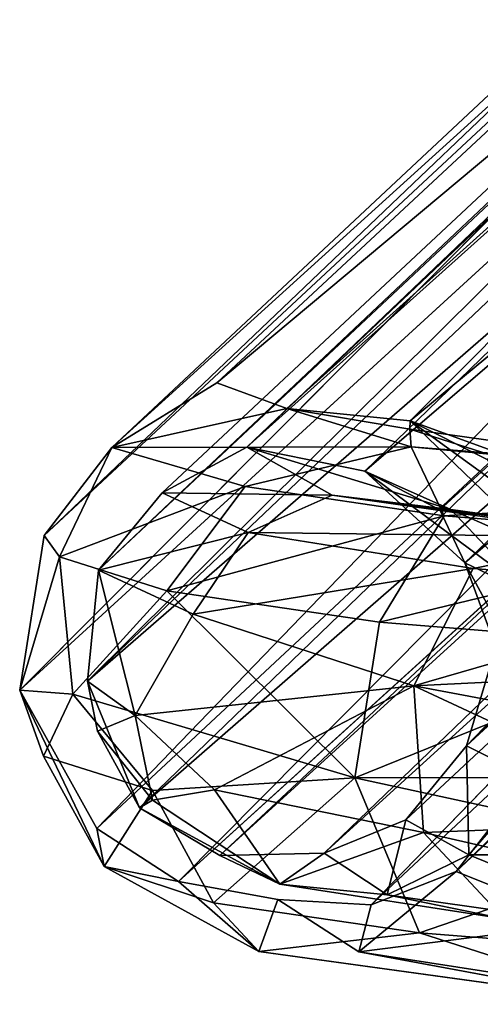
# Model space of a CAD drawing. Units: inches. Extents: x -11.5 to 22.8, y -9.9 to 9.9.
# Drawn here: x -10.6 to -10, y -9.9 to -8.7 of the extents above; entities that cross this region are included whole.
import ezdxf

# ---------------------------------------------------------------- set-up
doc = ezdxf.new("R2010")
doc.units = ezdxf.units.IN
doc.header["$MEASUREMENT"] = 0
doc.layers.add('SEAT-BACK', color=5, linetype='Continuous')
doc.layers.add('SEAT-BASE', color=5, linetype='Continuous')

msp = doc.modelspace()

# ---------------------------------------------------------------- linework, layer by layer
at = {"layer": 'SEAT-BACK'}
for points in [[(-9.7854, -8.8135, 29.8591), (-10.1564, -8.2087, 30.3426), (-9.9654, -8.165, 30.1381)], [(-10.1564, -8.2087, 30.3426), (-9.7428, -8.9457, 29.7768), (-10.1353, -8.4207, 30.3033)], [(-10.1564, -8.2087, 30.3426), (-9.7854, -8.8135, 29.8591), (-9.7428, -8.9457, 29.7768)], [(-10.0029, -8.3936, 30.5382), (-10.1353, -8.4207, 30.3033), (-9.7901, -8.9324, 29.8716)], [(-10.1353, -8.4207, 30.3033), (-9.7428, -8.9457, 29.7768), (-9.7901, -8.9324, 29.8716)]]:
    msp.add_3dface(points, dxfattribs=at)
at = {"layer": 'SEAT-BASE'}
for points in [[(-10.3118, -9.2171, 1.8861), (-8.2051, -7.2209, 22.5703), (-8.3356, -7.3301, 21.9734)], [(-10.3118, -9.2171, 1.8861), (-8.1001, -7.2338, 22.3673), (-8.2051, -7.2209, 22.5703)], [(-8.1001, -7.2338, 22.3673), (-10.3118, -9.2171, 1.8861), (-10.1752, -9.2451, 1.755)], [(-10.1752, -9.2451, 1.755), (-7.9816, -7.367, 21.9657), (-8.1001, -7.2338, 22.3673)], [(-10.4839, -9.3597, 1.7464), (-10.41, -9.2703, 1.7774), (-8.3356, -7.3301, 21.9734)], [(-10.4839, -9.3597, 1.7464), (-8.3356, -7.3301, 21.9734), (-8.3656, -7.3716, 22.3378)], [(-8.3356, -7.3301, 21.9734), (-10.41, -9.2703, 1.7774), (-10.3118, -9.2171, 1.8861)], [(-10.4967, -9.4886, 1.9578), (-10.4839, -9.3597, 1.7464), (-8.3656, -7.3716, 22.3378)], [(-10.4967, -9.4886, 1.9578), (-8.3656, -7.3716, 22.3378), (-8.4115, -7.5079, 22.0155)], [(-10.0883, -9.2899, 1.8822), (-7.9816, -7.367, 21.9657), (-10.1752, -9.2451, 1.755)], [(-10.0595, -9.3515, 1.7327), (-7.9816, -7.367, 21.9657), (-10.0883, -9.2899, 1.8822)], [(-10.0595, -9.3515, 1.7327), (-7.9424, -7.549, 21.9396), (-7.9816, -7.367, 21.9657)], [(-10.5468, -9.3197, 1.9578), (-10.5751, -9.4989, 1.9665), (-8.4661, -7.3797, 22.0158)], [(-8.9962, -7.8391, 16.0408), (-10.5468, -9.3197, 1.9578), (-8.4661, -7.3797, 22.0158)], [(-10.4967, -9.4886, 1.9578), (-8.4115, -7.5079, 22.0155), (-8.3719, -7.6411, 22.0264)], [(-10.0595, -9.3515, 1.7327), (-10.0233, -9.4491, 1.9092), (-7.9424, -7.549, 21.9396)], [(-10.0576, -9.5637, 1.7841), (-8.0318, -7.6952, 22.0428), (-7.9424, -7.549, 21.9396)], [(-10.0576, -9.5637, 1.7841), (-7.9424, -7.549, 21.9396), (-10.0233, -9.4491, 1.9092)], [(-10.4858, -9.6595, 1.9934), (-8.4831, -7.5827, 22.0261), (-10.5751, -9.4989, 1.9665)], [(-8.4054, -7.7174, 22.042), (-8.4831, -7.5827, 22.0261), (-10.4858, -9.6595, 1.9934)], [(-8.3719, -7.6411, 22.0264), (-10.4362, -9.6356, 1.7649), (-10.4967, -9.4886, 1.9578)], [(-8.2024, -7.6867, 22.5078), (-10.4362, -9.6356, 1.7649), (-8.3719, -7.6411, 22.0264)], [(-8.1218, -7.6658, 22.7822), (-10.2222, -9.6881, 1.8766), (-10.3433, -9.6907, 1.76)], [(-8.1218, -7.6658, 22.7822), (-10.3433, -9.6907, 1.76), (-8.2024, -7.6867, 22.5078)], [(-10.2222, -9.6881, 1.8766), (-8.1218, -7.6658, 22.7822), (-8.0318, -7.6952, 22.0428)], [(-8.2024, -7.6867, 22.5078), (-10.3433, -9.6907, 1.76), (-10.4362, -9.6356, 1.7649)], [(-8.0318, -7.6952, 22.0428), (-10.1278, -9.6493, 1.8105), (-10.2222, -9.6881, 1.8766)], [(-10.0576, -9.5637, 1.7841), (-10.1278, -9.6493, 1.8105), (-8.0318, -7.6952, 22.0428)], [(-10.3911, -9.7209, 2.0541), (-8.4054, -7.7174, 22.042), (-10.4858, -9.6595, 1.9934)], [(-8.2761, -7.7974, 22.1003), (-8.4054, -7.7174, 22.042), (-10.3911, -9.7209, 2.0541)], [(-8.8894, -7.7847, 15.9476), (-10.3469, -9.1427, 1.9154), (-10.4685, -9.2176, 1.7178)], [(-10.4685, -9.2176, 1.7178), (-8.9962, -7.8391, 16.0408), (-8.8894, -7.7847, 15.9476)], [(-8.7281, -7.7876, 15.8611), (-10.3469, -9.1427, 1.9154), (-8.8894, -7.7847, 15.9476)], [(-8.7281, -7.7876, 15.8611), (-10.2657, -9.1723, 1.503), (-10.3469, -9.1427, 1.9154)], [(-8.7281, -7.7876, 15.8611), (-10.1228, -9.1866, 1.7182), (-10.2657, -9.1723, 1.503)], [(-8.106, -7.8133, 22.0576), (-8.2761, -7.7974, 22.1003), (-10.1679, -9.7478, 1.9963)], [(-8.57, -7.8992, 15.8318), (-10.1228, -9.1866, 1.7182), (-8.7281, -7.7876, 15.8611)], [(-8.106, -7.8133, 22.0576), (-10.1679, -9.7478, 1.9963), (-10.0694, -9.7093, 1.7686)], [(-10.0694, -9.7093, 1.7686), (-8.563, -8.3, 16.0423), (-8.106, -7.8133, 22.0576)], [(-10.4685, -9.2176, 1.7178), (-10.5468, -9.3197, 1.9578), (-8.9962, -7.8391, 16.0408)], [(-8.57, -7.8992, 15.8318), (-10.0334, -9.2317, 1.8853), (-10.1228, -9.1866, 1.7182)], [(-9.9826, -9.5978, 1.7491), (-8.5151, -8.2202, 15.9548), (-10.0694, -9.7093, 1.7686)], [(-10.0694, -9.7093, 1.7686), (-8.5151, -8.2202, 15.9548), (-8.563, -8.3, 16.0423)], [(-10.4685, -9.2176, 1.7178), (-10.3469, -9.1427, 1.9154), (-10.2657, -9.1723, 1.503)], [(-10.1217, -9.217, 1.0774), (-10.4685, -9.2176, 1.7178), (-10.2657, -9.1723, 1.503)], [(-10.1231, -9.1964, 1.414), (-10.2657, -9.1723, 1.503), (-10.1228, -9.1866, 1.7182)], [(-10.1217, -9.217, 1.0774), (-10.2657, -9.1723, 1.503), (-10.1231, -9.1964, 1.414)], [(-9.8997, -9.2678, 1.1746), (-10.1231, -9.1964, 1.414), (-10.1228, -9.1866, 1.7182)], [(-9.8997, -9.2678, 1.1746), (-10.1228, -9.1866, 1.7182), (-9.8855, -9.3585, 1.3726)], [(-9.8855, -9.3585, 1.3726), (-10.1228, -9.1866, 1.7182), (-9.9667, -9.337, 1.6404)], [(-10.1228, -9.1866, 1.7182), (-10.0334, -9.2317, 1.8853), (-9.9667, -9.337, 1.6404)], [(-9.6942, -9.2565, 0.8714), (-10.1217, -9.217, 1.0774), (-10.1231, -9.1964, 1.414)], [(-9.8997, -9.2678, 1.1746), (-9.6942, -9.2565, 0.8714), (-10.1231, -9.1964, 1.414)], [(-10.5292, -9.3445, 1.5514), (-10.5468, -9.3197, 1.9578), (-10.4685, -9.2176, 1.7178)], [(-10.314, -9.263, 1.1744), (-10.5292, -9.3445, 1.5514), (-10.4685, -9.2176, 1.7178)], [(-10.314, -9.263, 1.1744), (-10.4685, -9.2176, 1.7178), (-10.1217, -9.217, 1.0774)], [(-10.213, -9.273, 1.3066), (-10.3118, -9.2171, 1.8861), (-10.41, -9.2703, 1.7774)], [(-10.1217, -9.217, 1.0774), (-10.0834, -9.2969, 0.8247), (-10.314, -9.263, 1.1744)], [(-10.213, -9.273, 1.3066), (-10.0757, -9.2896, 1.35), (-10.3118, -9.2171, 1.8861)], [(-10.1752, -9.2451, 1.755), (-10.3118, -9.2171, 1.8861), (-10.0757, -9.2896, 1.35)], [(-10.1217, -9.217, 1.0774), (-9.5378, -9.2632, 0.5795), (-10.0834, -9.2969, 0.8247)], [(-10.1217, -9.217, 1.0774), (-9.6942, -9.2565, 0.8714), (-9.5378, -9.2632, 0.5795)], [(-9.9821, -9.3886, 1.4031), (-10.0595, -9.3515, 1.7327), (-10.1752, -9.2451, 1.755)], [(-10.0757, -9.2896, 1.35), (-9.9821, -9.3886, 1.4031), (-10.1752, -9.2451, 1.755)], [(-10.0883, -9.2899, 1.8822), (-10.1752, -9.2451, 1.755), (-10.0595, -9.3515, 1.7327)], [(-10.4045, -9.384, 1.1439), (-10.5292, -9.3445, 1.5514), (-10.314, -9.263, 1.1744)], [(-10.314, -9.263, 1.1744), (-10.0834, -9.2969, 0.8247), (-10.4045, -9.384, 1.1439)], [(-10.0834, -9.2969, 0.8247), (-9.5378, -9.2632, 0.5795), (-9.7584, -9.3231, 0.554)], [(-10.3103, -9.316, 1.2779), (-10.41, -9.2703, 1.7774), (-10.4839, -9.3597, 1.7464)], [(-10.3103, -9.316, 1.2779), (-10.213, -9.273, 1.3066), (-10.41, -9.2703, 1.7774)], [(-10.213, -9.273, 1.3066), (-10.3103, -9.316, 1.2779), (-9.8705, -9.3215, 0.8072)], [(-9.8789, -9.317, 1.026), (-10.0757, -9.2896, 1.35), (-10.213, -9.273, 1.3066)], [(-10.213, -9.273, 1.3066), (-9.8705, -9.3215, 0.8072), (-9.8789, -9.317, 1.026)], [(-9.8789, -9.317, 1.026), (-9.787, -9.4171, 1.0975), (-10.0757, -9.2896, 1.35)], [(-9.9821, -9.3886, 1.4031), (-10.0757, -9.2896, 1.35), (-9.787, -9.4171, 1.0975)], [(-10.0834, -9.2969, 0.8247), (-10.1581, -9.4202, 0.77), (-10.4045, -9.384, 1.1439)], [(-10.0834, -9.2969, 0.8247), (-9.7584, -9.3231, 0.554), (-10.1581, -9.4202, 0.77)], [(-10.5292, -9.3445, 1.5514), (-10.5751, -9.4989, 1.9665), (-10.5468, -9.3197, 1.9578)], [(-10.4839, -9.3597, 1.7464), (-10.3741, -9.411, 1.2383), (-10.3103, -9.316, 1.2779)], [(-10.3741, -9.411, 1.2383), (-10.0496, -9.3578, 0.8615), (-10.3103, -9.316, 1.2779)], [(-10.0496, -9.3578, 0.8615), (-9.8705, -9.3215, 0.8072), (-10.3103, -9.316, 1.2779)], [(-10.1581, -9.4202, 0.77), (-9.7584, -9.3231, 0.554), (-9.8106, -9.4482, 0.4805)], [(-9.8705, -9.3215, 0.8072), (-10.0496, -9.3578, 0.8615), (-9.7346, -9.3832, 0.599)], [(-10.5134, -9.5037, 1.3515), (-10.5751, -9.4989, 1.9665), (-10.5292, -9.3445, 1.5514)], [(-10.4045, -9.384, 1.1439), (-10.5134, -9.5037, 1.3515), (-10.5292, -9.3445, 1.5514)], [(-10.4839, -9.3597, 1.7464), (-10.4967, -9.4886, 1.9578), (-10.4415, -9.5283, 1.379)], [(-10.4839, -9.3597, 1.7464), (-10.4415, -9.5283, 1.379), (-10.3741, -9.411, 1.2383)], [(-10.1185, -9.494, 0.8082), (-10.0496, -9.3578, 0.8615), (-10.3741, -9.411, 1.2383)], [(-9.7346, -9.3832, 0.599), (-10.0496, -9.3578, 0.8615), (-10.1185, -9.494, 0.8082)], [(-10.0233, -9.4491, 1.9092), (-10.0595, -9.3515, 1.7327), (-9.9852, -9.4884, 1.51)], [(-9.9852, -9.4884, 1.51), (-10.0595, -9.3515, 1.7327), (-9.9821, -9.3886, 1.4031)], [(-10.4045, -9.384, 1.1439), (-10.1868, -9.6008, 0.7662), (-10.5134, -9.5037, 1.3515)], [(-10.1581, -9.4202, 0.77), (-10.1868, -9.6008, 0.7662), (-10.4045, -9.384, 1.1439)], [(-10.1185, -9.494, 0.8082), (-9.7737, -9.477, 0.5439), (-9.7346, -9.3832, 0.599)], [(-10.3741, -9.411, 1.2383), (-10.4415, -9.5283, 1.379), (-10.1185, -9.494, 0.8082)], [(-10.1581, -9.4202, 0.77), (-9.8106, -9.4482, 0.4805), (-10.1868, -9.6008, 0.7662)], [(-10.1868, -9.6008, 0.7662), (-9.8106, -9.4482, 0.4805), (-9.6259, -9.5995, 0.3627)], [(-9.9852, -9.4884, 1.51), (-10.0576, -9.5637, 1.7841), (-10.0233, -9.4491, 1.9092)], [(-10.1185, -9.494, 0.8082), (-9.5949, -9.5925, 0.4347), (-9.7737, -9.477, 0.5439)], [(-10.4967, -9.4886, 1.9578), (-10.4849, -9.5464, 1.6583), (-10.4415, -9.5283, 1.379)], [(-10.4362, -9.6356, 1.7649), (-10.4849, -9.5464, 1.6583), (-10.4967, -9.4886, 1.9578)], [(-10.1185, -9.494, 0.8082), (-10.4415, -9.5283, 1.379), (-10.3496, -9.6144, 1.1952)], [(-10.1071, -9.6641, 0.8441), (-10.1185, -9.494, 0.8082), (-10.3496, -9.6144, 1.1952)], [(-9.7809, -9.6511, 0.5489), (-9.5949, -9.5925, 0.4347), (-10.1185, -9.494, 0.8082)], [(-9.7809, -9.6511, 0.5489), (-10.1185, -9.494, 0.8082), (-10.1071, -9.6641, 0.8441)], [(-9.9792, -9.6026, 1.4181), (-10.0576, -9.5637, 1.7841), (-9.9852, -9.4884, 1.51)], [(-10.5751, -9.4989, 1.9665), (-10.5475, -9.5754, 1.5708), (-10.4772, -9.7034, 1.5994)], [(-10.5751, -9.4989, 1.9665), (-10.4772, -9.7034, 1.5994), (-10.4858, -9.6595, 1.9934)], [(-10.5751, -9.4989, 1.9665), (-10.5134, -9.5037, 1.3515), (-10.5475, -9.5754, 1.5708)], [(-10.5475, -9.5754, 1.5708), (-10.5134, -9.5037, 1.3515), (-10.4213, -9.6153, 1.1584)], [(-10.4213, -9.6153, 1.1584), (-10.5134, -9.5037, 1.3515), (-10.1868, -9.6008, 0.7662)], [(-10.4415, -9.5283, 1.379), (-10.4849, -9.5464, 1.6583), (-10.4212, -9.6265, 1.4746)], [(-10.3496, -9.6144, 1.1952), (-10.4415, -9.5283, 1.379), (-10.4212, -9.6265, 1.4746)], [(-10.4362, -9.6356, 1.7649), (-10.4212, -9.6265, 1.4746), (-10.4849, -9.5464, 1.6583)], [(-10.0546, -9.69, 1.415), (-10.1278, -9.6493, 1.8105), (-10.0576, -9.5637, 1.7841)], [(-10.0546, -9.69, 1.415), (-10.0576, -9.5637, 1.7841), (-9.9792, -9.6026, 1.4181)], [(-10.4772, -9.7034, 1.5994), (-10.5475, -9.5754, 1.5708), (-10.4213, -9.6153, 1.1584)], [(-10.4213, -9.6153, 1.1584), (-10.1868, -9.6008, 0.7662), (-10.3505, -9.7455, 1.1987)], [(-10.1868, -9.6008, 0.7662), (-10.1121, -9.7803, 0.8396), (-10.3505, -9.7455, 1.1987)], [(-9.6259, -9.5995, 0.3627), (-9.8203, -9.6803, 0.4871), (-10.1868, -9.6008, 0.7662)], [(-10.1868, -9.6008, 0.7662), (-9.8203, -9.6803, 0.4871), (-10.1121, -9.7803, 0.8396)], [(-9.9826, -9.5978, 1.7491), (-10.0694, -9.7093, 1.7686), (-9.9202, -9.7692, 1.2485)], [(-10.0546, -9.69, 1.415), (-9.9792, -9.6026, 1.4181), (-9.8176, -9.6901, 1.1084)], [(-10.4213, -9.6153, 1.1584), (-10.3505, -9.7455, 1.1987), (-10.4772, -9.7034, 1.5994)], [(-10.3496, -9.6144, 1.1952), (-10.4212, -9.6265, 1.4746), (-10.2736, -9.7239, 1.302)], [(-10.3496, -9.6144, 1.1952), (-10.2736, -9.7239, 1.302), (-10.1071, -9.6641, 0.8441)], [(-10.4212, -9.6265, 1.4746), (-10.4362, -9.6356, 1.7649), (-10.2736, -9.7239, 1.302)], [(-10.2736, -9.7239, 1.302), (-10.4362, -9.6356, 1.7649), (-10.3433, -9.6907, 1.76)], [(-10.1495, -9.7363, 1.3767), (-10.2222, -9.6881, 1.8766), (-10.1278, -9.6493, 1.8105)], [(-10.1495, -9.7363, 1.3767), (-10.1278, -9.6493, 1.8105), (-10.0546, -9.69, 1.415)], [(-9.7482, -9.7462, 0.6049), (-9.7809, -9.6511, 0.5489), (-10.1071, -9.6641, 0.8441)], [(-10.4858, -9.6595, 1.9934), (-10.4772, -9.7034, 1.5994), (-10.3911, -9.7209, 2.0541)], [(-10.1071, -9.6641, 0.8441), (-10.2736, -9.7239, 1.302), (-10.0138, -9.7642, 0.9141)], [(-10.1071, -9.6641, 0.8441), (-10.0138, -9.7642, 0.9141), (-9.7482, -9.7462, 0.6049)], [(-10.1121, -9.7803, 0.8396), (-9.8203, -9.6803, 0.4871), (-9.7766, -9.8071, 0.5619)], [(-10.2736, -9.7239, 1.302), (-10.3433, -9.6907, 1.76), (-10.2222, -9.6881, 1.8766)], [(-10.2736, -9.7239, 1.302), (-10.2222, -9.6881, 1.8766), (-10.1495, -9.7363, 1.3767)], [(-10.1495, -9.7363, 1.3767), (-10.0546, -9.69, 1.415), (-9.8295, -9.782, 0.9062)], [(-9.8295, -9.782, 0.9062), (-10.0546, -9.69, 1.415), (-9.8176, -9.6901, 1.1084)], [(-10.4772, -9.7034, 1.5994), (-10.3505, -9.7455, 1.1987), (-10.2979, -9.802, 1.4007)], [(-10.3911, -9.7209, 2.0541), (-10.4772, -9.7034, 1.5994), (-10.2979, -9.802, 1.4007)], [(-10.0694, -9.7093, 1.7686), (-10.1821, -9.8022, 1.502), (-9.9202, -9.7692, 1.2485)], [(-10.1679, -9.7478, 1.9963), (-10.1821, -9.8022, 1.502), (-10.0694, -9.7093, 1.7686)], [(-10.3911, -9.7209, 2.0541), (-10.2979, -9.802, 1.4007), (-10.2759, -9.7417, 2.1596)], [(-10.2736, -9.7239, 1.302), (-10.1495, -9.7363, 1.3767), (-10.0138, -9.7642, 0.9141)], [(-10.0138, -9.7642, 0.9141), (-10.1495, -9.7363, 1.3767), (-9.8295, -9.782, 0.9062)], [(-10.3505, -9.7455, 1.1987), (-10.1121, -9.7803, 0.8396), (-10.2979, -9.802, 1.4007)], [(-10.2759, -9.7417, 2.1596), (-10.1821, -9.8022, 1.502), (-10.1679, -9.7478, 1.9963)], [(-10.1821, -9.8022, 1.502), (-9.8159, -9.8592, 0.918), (-9.9202, -9.7692, 1.2485)], [(-10.2979, -9.802, 1.4007), (-10.1121, -9.7803, 0.8396), (-9.8551, -9.8632, 0.7708)], [(-10.1121, -9.7803, 0.8396), (-9.7766, -9.8071, 0.5619), (-9.8551, -9.8632, 0.7708)], [(-10.1821, -9.8022, 1.502), (-9.8551, -9.8632, 0.7708), (-9.8159, -9.8592, 0.918)]]:
    msp.add_3dface(points, dxfattribs=at)
for points, invisible_edges in [([(-8.4661, -7.3797, 22.0158), (-10.5751, -9.4989, 1.9665), (-8.4831, -7.5827, 22.0261)], 12), ([(-10.3911, -9.7209, 2.0541), (-10.2759, -9.7417, 2.1596), (-8.2761, -7.7974, 22.1003)], 2), ([(-8.2761, -7.7974, 22.1003), (-10.2759, -9.7417, 2.1596), (-10.1679, -9.7478, 1.9963)], 1), ([(-10.2759, -9.7417, 2.1596), (-10.2979, -9.802, 1.4007), (-10.1821, -9.8022, 1.502)], 2), ([(-10.2979, -9.802, 1.4007), (-9.8551, -9.8632, 0.7708), (-10.1821, -9.8022, 1.502)], 12)]:
    msp.add_3dface(points, dxfattribs=dict(at, invisible_edges=invisible_edges))

doc.saveas('drawing.dxf')
